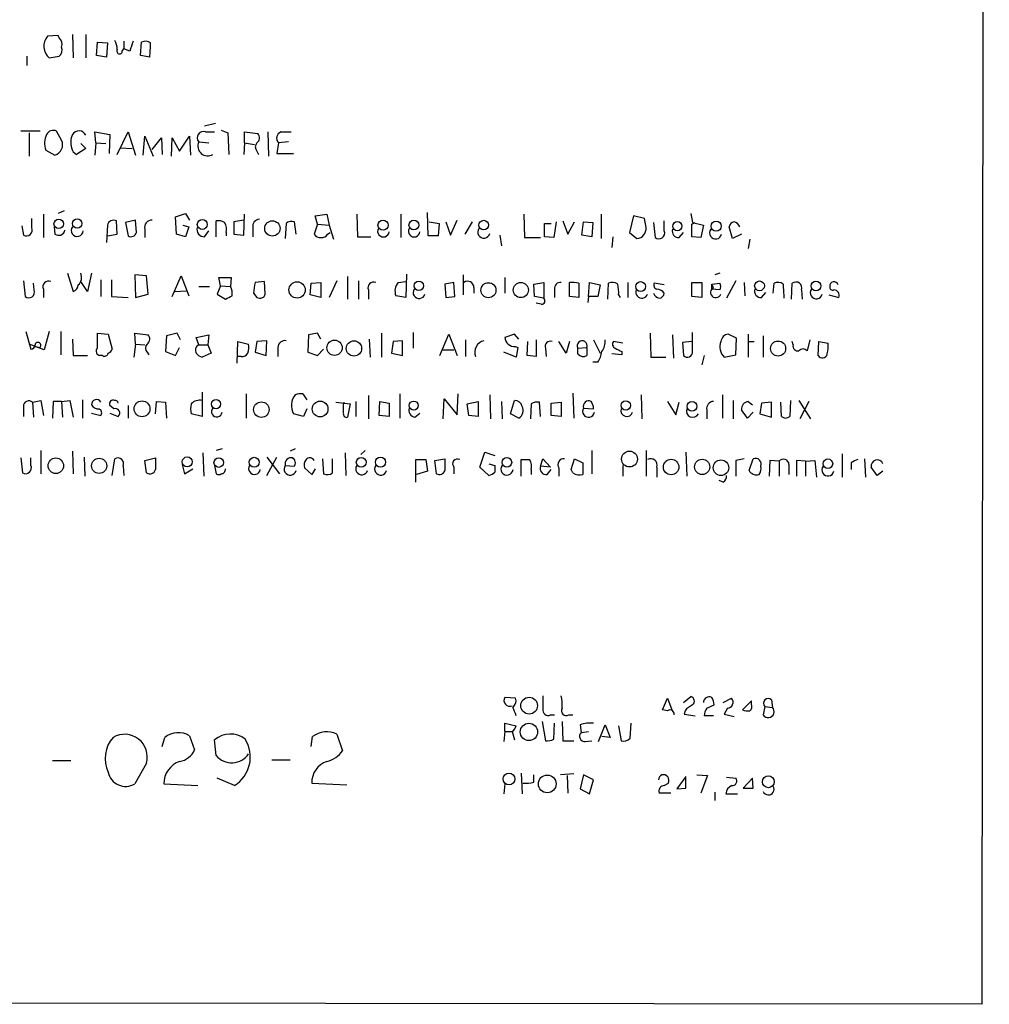
# Model space of a CAD drawing. Extents: x 2 to 1052, y -225184 to 205161.
# Drawn here: x 953 to 1052, y 204331 to 204431 of the extents above; entities that cross this region are included whole.
import ezdxf

# ---------------------------------------------------------------- set-up
doc = ezdxf.new("R2010")
doc.units = 0
doc.header["$MEASUREMENT"] = 0
doc.layers.add('MAIN', color=5, linetype='CONTINUOUS')

msp = doc.modelspace()

# ---------------------------------------------------------------- linework, layer by layer
at = {"layer": 'MAIN'}
for p, q in [((1051.8987, 205131.2601), (1051.1367, 204331.1601)), ((957.072, 204429.7967), (955.9713, 204429.7121)), ((957.1567, 204429.5427), (957.072, 204429.7967)), ((958.5113, 204429.8814), (958.596, 204427.5107)), ((959.866, 204429.8814), (959.866, 204427.5107)), ((960.9667, 204427.7647), (961.0513, 204429.1194)), ((961.0513, 204429.1194), (962.0673, 204429.0347)), ((962.0673, 204429.0347), (961.9827, 204427.5954)), ((963.5913, 204428.1881), (963.7607, 204428.4421)), ((963.7607, 204429.2041), (963.7607, 204428.4421)), ((964.3533, 204428.1881), (963.7607, 204428.4421)), ((965.454, 204427.7647), (965.5387, 204429.1194)), ((953.8547, 204427.6801), (953.8547, 204426.7487)), ((956.1407, 204427.5107), (957.1567, 204427.6801)), ((961.9827, 204427.5954), (960.9667, 204427.7647)), ((966.3853, 204427.5954), (965.454, 204427.7647)), ((973.074, 204420.8221), (971.9733, 204420.5681)), ((955.2093, 204420.0601), (953.262, 204420.0601)), ((954.1087, 204419.8907), (954.1087, 204417.5201)), ((957.4107, 204419.1287), (956.9027, 204420.0601)), ((960.882, 204418.8747), (960.7973, 204419.9754)), ((960.7973, 204419.9754), (962.3213, 204419.7214)), ((962.3213, 204419.7214), (962.2367, 204417.7741)), ((963.0833, 204417.6894), (964.184, 204419.9754)), ((964.184, 204419.9754), (964.946, 204417.6047)), ((965.708, 204417.6047), (965.8773, 204419.5521)), ((965.8773, 204419.5521), (966.724, 204417.5201)), ((966.6393, 204418.1974), (967.5707, 204419.3827)), ((967.5707, 204419.3827), (967.6553, 204417.6894)), ((968.5867, 204417.5201), (968.6713, 204419.3827)), ((968.6713, 204419.3827), (969.4333, 204418.0281)), ((969.4333, 204418.0281), (970.4493, 204419.5521)), ((970.4493, 204419.5521), (970.534, 204417.6047)), ((972.058, 204419.9754), (972.9893, 204419.9754)), ((973.6667, 204420.1447), (974.344, 204419.8907)), ((974.344, 204419.8907), (974.4287, 204417.6894)), ((976.0373, 204418.8747), (976.0373, 204419.9754)), ((976.0373, 204419.9754), (977.392, 204419.8061)), ((978.408, 204419.9754), (978.4927, 204417.5201)), ((979.7627, 204419.9754), (980.7787, 204419.9754)), ((959.866, 204418.2821), (958.9347, 204417.6894)), ((959.358, 204418.7901), (959.866, 204418.2821)), ((960.882, 204418.8747), (960.7973, 204417.6047)), ((960.882, 204418.8747), (961.898, 204418.7901)), ((963.422, 204418.3667), (964.6073, 204418.2821)), ((971.3807, 204418.9594), (972.3967, 204418.8747)), ((976.0373, 204418.8747), (975.9527, 204417.6894)), ((976.0373, 204418.8747), (977.0533, 204418.7054)), ((979.5087, 204418.8747), (979.3393, 204417.7741)), ((980.5247, 204418.9594), (979.5087, 204418.8747)), ((955.802, 204418.1127), (956.7333, 204417.6047)), ((977.3073, 204418.0281), (977.4767, 204417.6894)), ((979.3393, 204417.7741), (981.0327, 204417.7741)), ((955.548, 204411.5934), (955.548, 204409.2227)), ((957.6647, 204411.9321), (957.072, 204411.6781)), ((969.01, 204411.3394), (970.026, 204411.6781)), ((969.0947, 204409.5614), (969.01, 204411.3394)), ((970.026, 204411.6781), (970.4493, 204411.0007)), ((975.9527, 204409.4767), (976.0373, 204411.5934)), ((983.234, 204411.4241), (984.4193, 204411.5934)), ((983.488, 204410.5774), (983.234, 204411.4241)), ((984.4193, 204411.5934), (984.6733, 204410.4927)), ((987.4673, 204411.5934), (987.552, 204409.3074)), ((991.9547, 204411.5934), (991.9547, 204409.2227)), ((994.7487, 204409.3921), (994.664, 204411.7627)), ((1004.4853, 204411.5934), (1004.57, 204409.2227)), ((1012.3593, 204411.5934), (1012.3593, 204409.1381)), ((1015.6613, 204411.4241), (1015.238, 204409.7307)), ((1016.762, 204411.1701), (1015.6613, 204411.4241)), ((1021.5033, 204411.6781), (1021.6727, 204410.7467)), ((953.3467, 204410.4081), (953.516, 204409.4767)), ((954.3627, 204410.2387), (954.3627, 204411.1701)), ((956.6487, 204410.3234), (956.7333, 204409.5614)), ((962.0673, 204410.4927), (961.9827, 204408.7147)), ((963.0833, 204409.5614), (962.9987, 204410.9161)), ((964.946, 204411.0007), (963.93, 204410.7467)), ((963.93, 204410.7467), (964.184, 204409.3921)), ((965.0307, 204409.7307), (964.946, 204411.0007)), ((969.772, 204410.4927), (970.3647, 204410.3234)), ((970.3647, 204410.3234), (970.026, 204409.3074)), ((973.1587, 204409.3074), (973.1587, 204410.9161)), ((975.9527, 204411.0007), (974.9367, 204410.8314)), ((974.9367, 204410.8314), (974.9367, 204409.5614)), ((976.884, 204410.2387), (976.884, 204409.3074)), ((980.2707, 204410.6621), (980.186, 204409.1381)), ((981.2867, 204409.5614), (981.1173, 204410.8314)), ((983.488, 204410.5774), (983.1493, 204409.5614)), ((983.488, 204410.5774), (984.6733, 204410.4927)), ((984.6733, 204410.4927), (985.0967, 204409.0534)), ((994.8333, 204410.8314), (995.8493, 204410.6621)), ((995.8493, 204410.6621), (995.7647, 204409.3921)), ((996.5267, 204410.8314), (997.0347, 204409.4767)), ((997.0347, 204409.4767), (997.712, 204411.0007)), ((999.236, 204410.8314), (998.474, 204409.5614)), ((1006.602, 204409.3074), (1006.602, 204410.6621)), ((1006.602, 204410.6621), (1007.2793, 204410.6621)), ((1007.7873, 204410.8314), (1007.5333, 204409.2227)), ((1008.4647, 204410.9161), (1008.9727, 204409.5614)), ((1008.9727, 204409.5614), (1009.65, 204410.8314)), ((1010.412, 204409.4767), (1010.5813, 204410.8314)), ((1010.5813, 204410.8314), (1011.5127, 204410.7467)), ((1011.5127, 204410.7467), (1011.428, 204409.3074)), ((1016.9313, 204410.2387), (1016.762, 204411.1701)), ((1017.6933, 204410.7467), (1017.8627, 204409.2227)), ((1018.794, 204409.9001), (1018.794, 204410.9161)), ((1021.588, 204410.5774), (1021.9267, 204410.7467)), ((1021.6727, 204410.7467), (1022.7733, 204410.4927)), ((1022.7733, 204410.4927), (1022.5193, 204409.2227)), ((1025.7367, 204409.1381), (1025.398, 204410.3234)), ((962.0673, 204409.3921), (963.0833, 204409.5614)), ((965.8773, 204410.0694), (965.8773, 204409.2227)), ((970.026, 204409.3074), (969.0947, 204409.5614)), ((971.9733, 204409.3074), (972.3967, 204409.9001)), ((974.1747, 204409.7307), (974.1747, 204409.3921)), ((974.9367, 204409.5614), (975.9527, 204409.4767)), ((984.504, 204409.5614), (984.758, 204409.7307)), ((987.552, 204409.3074), (988.9067, 204409.3074)), ((995.7647, 204409.3921), (994.7487, 204409.3921)), ((1002.03, 204409.4767), (1002.1993, 204408.3761)), ((1004.57, 204409.2227), (1006.1787, 204409.2227)), ((1007.5333, 204409.2227), (1006.602, 204409.3074)), ((1011.428, 204409.3074), (1010.412, 204409.4767)), ((1013.5447, 204409.3074), (1013.46, 204408.2067)), ((1015.238, 204409.7307), (1016, 204409.1381)), ((1020.318, 204409.2227), (1020.7413, 204409.7307)), ((1022.5193, 204409.2227), (1021.588, 204409.3074)), ((1026.668, 204409.5614), (1025.7367, 204409.1381)), ((1027.5147, 204409.0534), (1027.3453, 204408.1221)), ((958.0033, 204405.5821), (958.596, 204403.7194)), ((960.4587, 204405.5821), (960.0353, 204403.7194)), ((966.0467, 204405.3281), (964.8613, 204405.4127)), ((964.8613, 204405.4127), (964.946, 204403.1267)), ((966.216, 204403.4654), (966.0467, 204405.3281)), ((968.6713, 204403.2114), (969.6027, 204405.3281)), ((969.6027, 204405.3281), (970.3647, 204403.2961)), ((986.536, 204405.2434), (986.536, 204402.9574)), ((992.5473, 204405.4974), (992.4627, 204403.1267)), ((998.3047, 204405.4127), (998.3047, 204403.3807)), ((1024.4667, 204405.5821), (1023.9587, 204405.4127)), ((953.516, 204404.8201), (953.6853, 204403.2114)), ((954.6167, 204403.8887), (954.532, 204404.5661)), ((960.0353, 204403.7194), (959.358, 204404.7354)), ((961.39, 204404.9047), (961.39, 204403.2114)), ((962.4907, 204404.9047), (962.4907, 204403.2114)), ((971.3807, 204404.2274), (972.4813, 204404.2274)), ((973.582, 204404.3121), (973.2433, 204403.4654)), ((973.582, 204404.3121), (973.4127, 204405.1587)), ((973.4127, 204405.1587), (974.6827, 204405.1587)), ((973.582, 204404.3121), (974.598, 204404.2274)), ((974.6827, 204405.1587), (974.598, 204404.2274)), ((978.0693, 204404.7354), (977.138, 204404.6507)), ((978.154, 204403.4654), (978.0693, 204404.7354)), ((982.726, 204403.3807), (982.8107, 204404.5661)), ((982.8107, 204404.5661), (983.8267, 204404.6507)), ((983.8267, 204404.6507), (983.8267, 204403.1267)), ((985.4353, 204404.8201), (984.6733, 204403.1267)), ((987.6367, 204404.8201), (987.6367, 204402.9574)), ((991.7007, 204404.6507), (992.4627, 204404.7354)), ((997.3733, 204404.6507), (996.442, 204404.4814)), ((996.442, 204404.4814), (996.5267, 204403.1267)), ((997.458, 204403.2114), (997.3733, 204404.6507)), ((1002.538, 204405.1587), (1002.538, 204403.5501)), ((1005.5013, 204404.4814), (1006.5173, 204404.6507)), ((1005.586, 204403.2114), (1005.5013, 204404.4814)), ((1006.5173, 204404.6507), (1006.5173, 204403.0421)), ((1009.142, 204403.2114), (1009.142, 204404.6507)), ((1010.0733, 204404.5661), (1010.0733, 204403.1267)), ((1011.0893, 204403.2114), (1011.174, 204404.6507)), ((1011.174, 204404.6507), (1012.2747, 204404.3967)), ((1012.2747, 204404.3967), (1012.0207, 204403.2114)), ((1013.0367, 204402.9574), (1013.1213, 204404.5661)), ((1015.0687, 204404.6507), (1015.0687, 204403.1267)), ((1018.794, 204404.3967), (1017.778, 204404.5661)), ((1021.588, 204403.2114), (1021.588, 204404.6507)), ((1021.588, 204404.6507), (1022.604, 204404.6507)), ((1022.604, 204404.6507), (1022.604, 204403.1267)), ((1023.62, 204404.4814), (1024.4667, 204404.5661)), ((1023.62, 204403.9734), (1023.62, 204404.4814)), ((1023.62, 204404.4814), (1023.62, 204404.3121)), ((1026.0753, 204404.8201), (1025.144, 204403.0421)), ((1026.922, 204404.6507), (1027.0067, 204403.2961)), ((1029.8853, 204403.5501), (1029.97, 204404.5661)), ((1031.748, 204402.9574), (1031.8327, 204404.5661)), ((955.548, 204403.9734), (955.548, 204403.1267)), ((962.4907, 204403.2114), (964.184, 204403.1267)), ((964.946, 204403.1267), (966.216, 204403.4654)), ((968.9253, 204403.7194), (970.1107, 204403.8041)), ((973.2433, 204403.4654), (974.09, 204402.9574)), ((976.9687, 204403.5501), (977.3073, 204403.1267)), ((983.8267, 204403.1267), (982.726, 204403.3807)), ((988.6527, 204403.8887), (988.6527, 204402.9574)), ((992.4627, 204403.1267), (991.4467, 204403.2961)), ((996.5267, 204403.1267), (997.458, 204403.2114)), ((999.4053, 204404.1427), (999.4053, 204403.5501)), ((1006.5173, 204403.0421), (1005.586, 204403.2114)), ((1007.618, 204403.9734), (1007.618, 204403.1267)), ((1010.0733, 204403.1267), (1009.142, 204403.2114)), ((1011.0893, 204403.2114), (1011.0047, 204402.6187)), ((1012.0207, 204403.2114), (1011.0893, 204403.2114)), ((1014.1373, 204403.3807), (1014.3067, 204403.1267)), ((1022.604, 204403.1267), (1021.588, 204403.2114)), ((1024.4667, 204403.8887), (1023.62, 204403.9734)), ((1028.7, 204403.1267), (1029.1233, 204403.6347)), ((1032.764, 204403.8887), (1032.8487, 204402.9574)), ((1035.558, 204403.3807), (1036.574, 204403.1267)), ((1006.2633, 204402.4494), (1005.7553, 204402.5341)), ((953.77, 204399.6554), (954.278, 204397.8774)), ((956.1407, 204399.6554), (955.6327, 204397.7927)), ((957.326, 204399.6554), (957.326, 204397.2847)), ((961.0513, 204399.4861), (962.152, 204399.4014)), ((961.0513, 204397.9621), (961.0513, 204399.4861)), ((962.152, 204399.4014), (962.5753, 204397.8774)), ((964.946, 204398.3854), (964.8613, 204399.4861)), ((964.8613, 204399.4861), (966.216, 204399.3167)), ((968.0787, 204399.2321), (967.994, 204397.6234)), ((969.1793, 204399.4861), (968.0787, 204399.2321)), ((969.518, 204398.8087), (969.1793, 204399.4861)), ((971.1267, 204399.0627), (972.3967, 204399.3167)), ((972.3967, 204399.3167), (972.312, 204398.3007)), ((982.5567, 204399.3167), (982.472, 204397.5387)), ((983.488, 204399.4861), (982.5567, 204399.3167)), ((983.8267, 204398.8934), (983.488, 204399.4861)), ((990.0073, 204399.4861), (990.0073, 204397.0307)), ((993.2247, 204399.5707), (993.2247, 204397.9621)), ((995.934, 204397.2001), (996.8653, 204399.4014)), ((996.8653, 204399.4014), (997.712, 204397.2001)), ((1003.554, 204399.4014), (1002.538, 204399.0627)), ((1003.9773, 204398.8934), (1003.554, 204399.4014)), ((1017.3547, 204399.4861), (1017.4393, 204397.0307)), ((1019.6407, 204399.3167), (1019.7253, 204396.9461)), ((1021.6727, 204397.6234), (1021.6727, 204399.5707)), ((1026.16, 204398.9781), (1025.3133, 204399.4014)), ((1027.3453, 204399.4014), (1027.3453, 204397.0307)), ((1028.8693, 204399.2321), (1028.8693, 204397.0307)), ((955.6327, 204397.7927), (954.1087, 204398.3854)), ((958.5113, 204398.8934), (958.596, 204397.2001)), ((964.946, 204398.3854), (964.7767, 204397.0307)), ((964.946, 204398.3854), (965.8773, 204398.3007)), ((971.3807, 204398.3007), (971.1267, 204399.0627)), ((971.3807, 204398.3007), (972.312, 204398.3007)), ((972.312, 204398.3007), (972.6507, 204397.4541)), ((975.2753, 204396.4381), (975.36, 204398.6394)), ((975.36, 204398.6394), (976.4607, 204398.3854)), ((977.3073, 204398.6394), (977.138, 204397.5387)), ((978.3233, 204398.7241), (977.3073, 204398.6394)), ((978.2387, 204397.2001), (978.3233, 204398.7241)), ((988.7373, 204398.8934), (988.822, 204397.0307)), ((991.1927, 204398.6394), (991.0233, 204397.4541)), ((992.124, 204398.7241), (991.1927, 204398.6394)), ((992.124, 204397.2001), (992.124, 204398.7241)), ((998.5587, 204398.8087), (998.5587, 204397.1154)), ((1004.824, 204397.2001), (1004.9087, 204398.6394)), ((1005.7553, 204398.8087), (1005.7553, 204397.1154)), ((1008.8033, 204397.4541), (1008.0413, 204398.6394)), ((1009.142, 204398.6394), (1008.8033, 204397.4541)), ((1011.5973, 204398.8087), (1012.2747, 204397.4541)), ((1014.5607, 204398.4701), (1013.6293, 204398.6394)), ((1021.588, 204398.6394), (1020.6567, 204398.5547)), ((1020.6567, 204398.5547), (1020.7413, 204397.2001)), ((1026.0753, 204397.2847), (1026.16, 204398.9781)), ((1027.3453, 204398.6394), (1027.938, 204398.6394)), ((1031.9173, 204398.3007), (1031.8327, 204398.6394)), ((1033.6107, 204398.8087), (1033.3567, 204397.7081)), ((1034.4573, 204397.2001), (1034.542, 204398.6394)), ((1034.542, 204398.6394), (1035.4733, 204398.4701)), ((954.7013, 204398.1314), (955.2093, 204398.0467)), ((958.596, 204397.2001), (960.0353, 204397.2001)), ((961.5593, 204397.2001), (961.3053, 204397.2001)), ((966.1313, 204397.5387), (966.3007, 204397.2847)), ((967.994, 204397.6234), (969.01, 204397.2001)), ((969.01, 204397.2001), (969.4333, 204398.0467)), ((972.6507, 204397.4541), (971.7193, 204397.0307)), ((977.138, 204397.5387), (978.2387, 204397.2001)), ((979.424, 204398.0467), (979.424, 204397.1154)), ((982.472, 204397.5387), (983.488, 204397.2001)), ((983.488, 204397.2001), (984.0807, 204397.8774)), ((991.0233, 204397.4541), (992.124, 204397.2001)), ((996.188, 204397.7927), (997.3733, 204397.7927)), ((1003.7233, 204397.0307), (1002.4533, 204397.5387)), ((1003.6387, 204398.1314), (1003.8927, 204398.0467)), ((1003.8927, 204398.0467), (1003.7233, 204397.0307)), ((1005.7553, 204397.1154), (1004.824, 204397.2001)), ((1006.6867, 204397.9621), (1006.7713, 204397.1154)), ((1009.9887, 204397.9621), (1010.92, 204398.0467)), ((1009.9887, 204397.3694), (1009.9887, 204397.9621)), ((1010.92, 204398.0467), (1010.92, 204397.2001)), ((1014.476, 204397.2847), (1013.46, 204397.3694)), ((1014.476, 204397.6234), (1014.476, 204397.2847)), ((1022.858, 204397.2001), (1022.604, 204396.2687)), ((1024.89, 204397.0307), (1026.0753, 204397.2847)), ((975.6987, 204397.1154), (975.36, 204397.1154)), ((1012.0207, 204396.5227), (1011.5127, 204396.5227)), ((1017.4393, 204397.0307), (1018.9633, 204397.0307)), ((971.7193, 204393.4747), (971.7193, 204391.0194)), ((976.2067, 204393.3054), (976.2067, 204390.8501)), ((981.964, 204393.3054), (982.3873, 204392.7127)), ((991.87, 204393.3054), (991.87, 204390.8501)), ((997.712, 204391.1887), (997.7967, 204393.3054)), ((1001.014, 204393.2207), (1001.0987, 204390.7654)), ((1009.4807, 204393.3901), (1009.5653, 204390.8501)), ((1016.4233, 204393.2207), (1016.508, 204390.7654)), ((1024.7207, 204393.2207), (1024.7207, 204390.8501)), ((954.4473, 204392.4587), (955.294, 204392.6281)), ((954.4473, 204392.4587), (954.532, 204390.9347)), ((955.294, 204392.6281), (955.548, 204391.1041)), ((956.564, 204392.5434), (956.4793, 204390.8501)), ((957.4107, 204392.5434), (956.564, 204392.5434)), ((957.4107, 204392.5434), (958.2573, 204392.6281)), ((957.4107, 204392.5434), (957.4953, 204390.9347)), ((958.2573, 204392.6281), (958.596, 204390.9347)), ((959.5273, 204392.7127), (959.5273, 204390.8501)), ((966.978, 204391.2734), (967.0627, 204392.5434)), ((967.0627, 204392.5434), (967.994, 204392.4587)), ((967.994, 204392.4587), (968.0787, 204390.8501)), ((985.3507, 204392.4587), (986.79, 204392.2894)), ((986.1127, 204392.2047), (986.1973, 204392.4587)), ((986.79, 204392.2894), (986.536, 204390.9347)), ((987.3827, 204392.5434), (987.3827, 204391.0194)), ((988.6527, 204393.1361), (988.6527, 204390.7654)), ((989.7533, 204391.1041), (989.838, 204392.5434)), ((989.838, 204392.5434), (990.7693, 204392.3741)), ((990.7693, 204392.3741), (990.7693, 204391.0194)), ((996.2727, 204390.7654), (996.3573, 204392.7974)), ((996.3573, 204392.7974), (997.712, 204391.1887)), ((998.728, 204392.2894), (999.8287, 204392.5434)), ((998.8973, 204391.1041), (998.728, 204392.2894)), ((999.8287, 204392.5434), (999.8287, 204391.0194)), ((1002.1993, 204392.5434), (1002.284, 204390.7654)), ((1003.1307, 204391.2734), (1003.554, 204392.6281)), ((1005.2473, 204392.2894), (1005.1627, 204390.7654)), ((1006.1787, 204391.0194), (1006.094, 204392.4587)), ((1007.2793, 204392.3741), (1008.2953, 204392.4587)), ((1007.2793, 204391.1041), (1007.2793, 204392.3741)), ((1008.2953, 204392.4587), (1008.2953, 204391.0194)), ((1019.1327, 204392.5434), (1019.9793, 204391.1887)), ((1019.9793, 204391.1887), (1020.318, 204392.4587)), ((1025.8213, 204392.6281), (1025.8213, 204390.7654)), ((1027.3453, 204392.5434), (1027.7687, 204392.2047)), ((1028.7, 204392.3741), (1028.5307, 204391.2734)), ((1029.716, 204392.4587), (1028.7, 204392.3741)), ((1029.716, 204390.9347), (1029.716, 204392.4587)), ((1030.732, 204391.0194), (1030.6473, 204392.4587)), ((1031.6633, 204392.6281), (1031.5787, 204391.0194)), ((1032.51, 204392.6281), (1033.6953, 204390.7654)), ((1033.526, 204392.5434), (1032.5947, 204390.7654)), ((953.516, 204392.0354), (953.516, 204391.0194)), ((960.4587, 204391.3581), (961.39, 204391.1041)), ((962.7447, 204391.7814), (962.3213, 204392.1201)), ((962.3213, 204391.3581), (963.168, 204391.0194)), ((964.184, 204392.1201), (964.184, 204390.8501)), ((971.7193, 204391.0194), (970.6187, 204391.2734)), ((982.0487, 204391.0194), (981.0327, 204391.2734)), ((982.3873, 204391.7814), (982.0487, 204391.0194)), ((993.394, 204390.9347), (993.902, 204391.3581)), ((1003.9773, 204390.8501), (1003.1307, 204391.2734)), ((1010.5813, 204391.8661), (1011.5973, 204391.7814)), ((1023.112, 204391.6967), (1023.112, 204390.7654)), ((1027.2607, 204390.8501), (1026.668, 204391.6967)), ((1027.8533, 204391.4427), (1027.2607, 204390.8501)), ((1028.5307, 204391.2734), (1029.716, 204390.9347)), ((990.7693, 204391.0194), (989.7533, 204391.1041)), ((999.8287, 204391.0194), (998.8973, 204391.1041)), ((1008.2953, 204391.0194), (1007.2793, 204391.1041)), ((955.294, 204387.5481), (955.294, 204385.1774)), ((958.5113, 204387.4634), (958.596, 204385.1774)), ((971.804, 204387.2941), (971.8887, 204384.9234)), ((973.7513, 204387.7174), (973.1587, 204387.5481)), ((981.202, 204387.7174), (980.694, 204387.4634)), ((986.282, 204387.2941), (986.3667, 204385.0081)), ((988.314, 204387.5481), (987.8907, 204387.1247)), ((999.998, 204385.8547), (1000.506, 204387.3787)), ((1000.506, 204387.3787), (1001.522, 204387.0401)), ((1011.428, 204387.5481), (1011.428, 204385.1774)), ((1016.9313, 204387.5481), (1016.9313, 204384.9234)), ((1020.9953, 204387.3787), (1021.08, 204384.9234)), ((1036.9127, 204387.2094), (1036.9127, 204384.8387)), ((953.262, 204386.7861), (953.4313, 204385.2621)), ((954.278, 204386.0241), (954.278, 204386.7861)), ((959.6967, 204386.8707), (959.7813, 204384.9234)), ((962.5753, 204385.0081), (962.8293, 204386.7014)), ((965.8773, 204386.5321), (966.978, 204386.7861)), ((966.0467, 204385.2621), (965.8773, 204386.5321)), ((978.3233, 204385.0081), (979.3393, 204386.8707)), ((978.3233, 204386.8707), (979.5933, 204385.1774)), ((983.996, 204386.7014), (984.0807, 204385.1774)), ((985.012, 204385.2621), (985.012, 204386.7014)), ((993.4787, 204384.3307), (993.4787, 204386.6167)), ((993.4787, 204386.6167), (994.4947, 204386.6167)), ((994.4947, 204386.6167), (994.664, 204385.4314)), ((995.426, 204386.5321), (996.442, 204386.7014)), ((995.5953, 204385.1774), (995.426, 204386.5321)), ((1000.9293, 204386.1934), (1001.522, 204386.0241)), ((1004.2313, 204384.9234), (1004.2313, 204386.6167)), ((1006.1787, 204385.9394), (1006.4327, 204386.7014)), ((1006.4327, 204386.7014), (1007.1947, 204385.8547)), ((1009.3113, 204385.6007), (1009.65, 204386.7014)), ((1009.65, 204386.7014), (1010.4967, 204386.2781)), ((1026.922, 204386.7014), (1026.0753, 204386.5321)), ((1026.0753, 204386.5321), (1026.0753, 204384.9234)), ((1027.43, 204385.5161), (1027.8533, 204386.7014)), ((1029.5467, 204386.5321), (1029.462, 204384.9234)), ((1030.478, 204386.4474), (1029.5467, 204386.5321)), ((1030.478, 204386.4474), (1030.478, 204384.9234)), ((1033.1873, 204386.4474), (1032.256, 204386.5321)), ((1032.256, 204386.5321), (1032.256, 204384.9234)), ((1033.1873, 204386.4474), (1034.1187, 204386.5321)), ((1033.1873, 204386.4474), (1033.1873, 204384.9234)), ((1034.1187, 204386.5321), (1034.288, 204384.8387)), ((1037.844, 204386.2781), (1037.844, 204385.6007)), ((1039.1987, 204386.7014), (1039.2833, 204384.8387)), ((963.676, 204385.9394), (963.7607, 204385.0081)), ((969.6873, 204386.1087), (969.9413, 204385.1774)), ((969.9413, 204385.1774), (970.788, 204385.6854)), ((972.9893, 204386.0241), (973.1587, 204385.1774)), ((980.186, 204386.0241), (981.1173, 204385.9394)), ((982.8953, 204385.0927), (982.1333, 204385.7701)), ((983.234, 204385.6854), (982.8953, 204385.0927)), ((994.664, 204385.4314), (993.5633, 204385.0927)), ((997.3733, 204385.8547), (997.3733, 204385.1774)), ((1000.9293, 204385.0081), (999.998, 204385.8547)), ((1005.2473, 204385.6007), (1005.2473, 204385.0927)), ((1007.1947, 204385.8547), (1006.1787, 204385.9394)), ((1006.856, 204385.0927), (1007.2793, 204385.6007)), ((1008.0413, 204385.7701), (1008.0413, 204384.9234)), ((1009.4807, 204385.2621), (1009.3113, 204385.6007)), ((1014.5607, 204386.0241), (1014.5607, 204384.9234)), ((1018.032, 204385.8547), (1018.032, 204384.8387)), ((1031.494, 204386.1087), (1031.494, 204385.0927)), ((1040.4687, 204385.0081), (1039.876, 204385.8547)), ((1041.0613, 204385.4314), (1040.4687, 204385.0081)), ((1024.8053, 204384.3307), (1024.382, 204384.5001)), ((1003.6387, 204362.3174), (1002.538, 204362.4021)), ((1003.7233, 204362.0634), (1003.6387, 204362.3174)), ((1018.6247, 204361.1321), (1019.1327, 204362.3174)), ((1019.1327, 204362.3174), (1019.556, 204361.1321)), ((1020.7413, 204361.8941), (1021.5033, 204362.4867)), ((1024.8053, 204361.8941), (1025.652, 204362.3174)), ((1029.716, 204362.1481), (1029.8007, 204361.3861)), ((1019.1327, 204361.0474), (1018.6247, 204361.1321)), ((1023.112, 204361.3014), (1023.874, 204361.6401)), ((1025.2287, 204361.3014), (1024.89, 204360.7087)), ((1027.684, 204362.0634), (1026.7527, 204361.1321)), ((1027.684, 204361.7247), (1027.684, 204362.0634)), ((1029.0387, 204361.4707), (1028.8693, 204360.6241)), ((1029.0387, 204361.4707), (1029.8007, 204361.3861)), ((1007.1947, 204360.6241), (1007.618, 204360.6241)), ((1009.0573, 204360.6241), (1009.4807, 204360.6241)), ((1020.9107, 204361.0474), (1020.826, 204360.7087)), ((1020.826, 204360.7087), (1021.9267, 204360.5394)), ((1023.7893, 204360.5394), (1022.858, 204360.5394)), ((1024.89, 204360.7087), (1025.906, 204360.4547)), ((1002.538, 204358.9307), (1002.538, 204359.7774)), ((1002.538, 204359.7774), (1003.7233, 204359.5234)), ((1006.348, 204359.9467), (1006.6867, 204357.9994)), ((1007.5333, 204358.1687), (1007.618, 204359.7774)), ((1008.38, 204359.9467), (1008.4647, 204357.9994)), ((1010.2427, 204359.6081), (1010.3273, 204358.8461)), ((1012.1053, 204357.9147), (1012.7827, 204359.6081)), ((1012.7827, 204359.6081), (1013.2907, 204358.3381)), ((1014.1373, 204359.5234), (1014.3913, 204357.9994)), ((1015.3227, 204358.2534), (1015.4073, 204359.7774)), ((967.6553, 204357.4067), (967.9093, 204358.3381)), ((970.4493, 204358.5074), (970.9573, 204357.0681)), ((973.1587, 204356.4754), (972.9893, 204358.0841)), ((982.8107, 204357.4067), (982.98, 204358.4227)), ((985.4353, 204358.6767), (986.028, 204356.9834)), ((1002.538, 204358.9307), (1002.4533, 204357.9147)), ((1002.538, 204358.9307), (1003.3, 204358.9307)), ((1003.3, 204358.9307), (1003.554, 204358.0841)), ((1010.3273, 204358.8461), (1011.0893, 204358.9307)), ((1013.2907, 204358.3381), (1012.444, 204358.4227)), ((1008.4647, 204357.9994), (1009.5653, 204357.9994)), ((1010.7507, 204357.9147), (1011.428, 204357.9994)), ((956.4793, 204355.9674), (958.342, 204355.9674)), ((966.0467, 204355.7134), (964.8613, 204353.5967)), ((978.8313, 204356.0521), (980.694, 204356.0521)), ((975.0213, 204353.4274), (973.2433, 204354.1894)), ((1004.2313, 204354.6974), (1004.316, 204352.5807)), ((1005.5013, 204353.7661), (1005.5013, 204354.5281)), ((1009.5653, 204354.6127), (1008.2107, 204354.5281)), ((1008.888, 204354.4434), (1008.9727, 204352.6654)), ((1010.5813, 204354.5281), (1010.2427, 204353.0887)), ((1011.5973, 204354.0201), (1010.5813, 204354.5281)), ((1020.9953, 204354.3587), (1020.064, 204353.0887)), ((1020.9953, 204353.1734), (1020.9953, 204354.1894)), ((1022.096, 204354.5281), (1023.1967, 204354.4434)), ((1023.1967, 204354.4434), (1022.5193, 204352.6654)), ((1025.144, 204354.2741), (1026.0753, 204354.1894)), ((1027.7687, 204354.1894), (1026.8373, 204353.1734)), ((1027.8533, 204353.1734), (1027.7687, 204354.1894)), ((967.8247, 204353.5967), (971.296, 204353.4274)), ((982.8953, 204353.6814), (986.4513, 204353.5121)), ((1002.538, 204353.5967), (1002.4533, 204352.5807)), ((1010.2427, 204353.0887), (1011.174, 204352.5807)), ((1011.174, 204352.5807), (1011.5973, 204354.0201)), ((1018.794, 204353.4274), (1019.2173, 204353.6814)), ((1020.064, 204353.0887), (1020.9953, 204353.1734)), ((1026.8373, 204353.1734), (1027.8533, 204353.1734)), ((1019.4713, 204352.6654), (1018.286, 204352.6654)), ((1023.9587, 204352.7501), (1023.9587, 204351.9034)), ((1025.0593, 204352.5807), (1026.2447, 204352.5807)), ((1051.1367, 204331.1601), (723.8153, 204331.5834))]:
    msp.add_line(p, q, dxfattribs=at)
for centre, radius in [((957.1143, 204410.6198), 0.4835), ((959.0023, 204410.6452), 0.4794), ((971.7404, 204410.5598), 0.51), ((978.876, 204410.1571), 0.7789), ((990.1455, 204410.4878), 0.5169), ((993.2881, 204410.5003), 0.4985), ((1000.3992, 204410.4933), 0.4847), ((1020.1232, 204410.3827), 0.4719), ((1024.0808, 204410.38), 0.5177), ((981.3952, 204403.8922), 0.8298), ((993.7952, 204404.3126), 0.4847), ((1000.8831, 204403.8624), 0.7675), ((1004.18, 204403.8794), 0.77), ((1016.3777, 204404.2362), 0.4977), ((1028.4941, 204404.3061), 0.4994), ((1034.2456, 204404.2933), 0.4919), ((985.2087, 204398.0038), 0.7839), ((987.1851, 204397.9325), 0.7794), ((1030.3853, 204397.9248), 0.767), ((965.6032, 204391.7826), 0.8046), ((973.1375, 204392.2683), 0.4718), ((977.7564, 204391.7056), 0.7904), ((983.7394, 204391.7648), 0.8022), ((993.2788, 204392.1218), 0.4617), ((1014.8738, 204392.1303), 0.4775), ((1021.6104, 204392.0381), 0.5025), ((1015.2524, 204386.6708), 0.8065), ((956.8216, 204385.9912), 0.7904), ((961.2319, 204385.984), 0.7684), ((970.2053, 204386.3863), 0.5067), ((973.4153, 204386.3122), 0.4852), ((977.0283, 204386.3434), 0.5097), ((987.9224, 204386.3396), 0.4977), ((989.8925, 204386.3527), 0.5167), ((1002.7665, 204386.3392), 0.4847), ((1019.4902, 204385.8571), 0.7884), ((1022.6536, 204385.8747), 0.7745), ((1024.5675, 204385.7916), 0.7921), ((1035.461, 204386.2003), 0.484), ((1005.0232, 204361.5669), 0.8556), ((1005.005, 204358.8914), 0.878), ((1002.9803, 204354.1014), 0.5942), ((1006.8719, 204353.5985), 0.8999), ((1029.3931, 204353.8151), 0.6042)]:
    msp.add_circle(centre, radius, dxfattribs=at)
for centre, radius, start, end in [((957.1817, 204428.698), 1.5791, 140.042977, 228.756388), ((956.6628, 204428.9077), 0.8045, 338.38772, 52.124392), ((960.8305, 204428.2433), 2.2557, 2.899444, 27.610188), ((956.6628, 204428.3151), 0.8045, 307.875608, 21.61228), ((963.3145, 204428.2044), 0.2772, 146.504815, 356.629899), ((1218.5299, 204344.0187), 267.7503, 161.448775, 161.677951), ((965.9346, 204428.3105), 0.9006, 53.524537, 116.078517), ((946.2819, 204429.5006), 20.1935, 354.586246, 358.677965), ((957.7544, 204418.8165), 2.0754, 154.149828, 199.823189), ((956.564, 204419.3829), 0.7572, 63.428181, 153.445101), ((960.2555, 204418.9325), 1.9143, 155.662806, 197.191189), ((959.1662, 204419.3205), 0.7679, 24.315517, 148.526927), ((971.8463, 204419.3827), 0.6293, 70.344339, 222.275527), ((976.9504, 204419.3767), 0.616, 305.411159, 44.197517), ((979.9659, 204419.3489), 0.6587, 107.970034, 226.045652), ((956.3902, 204418.6698), 1.119, 287.855275, 24.212569), ((959.2368, 204418.4452), 0.8139, 185.534773, 248.212969), ((972.2871, 204418.536), 1.0004, 154.961655, 302.188733), ((977.7307, 204418.4514), 0.5987, 135.006767, 224.993233), ((953.82, 204409.9904), 0.5969, 239.383586, 24.585382), ((958.9999, 204409.9512), 0.6142, 142.700998, 355.227837), ((962.7024, 204410.3317), 0.6552, 63.114274, 165.774991), ((966.6122, 204410.2455), 0.7557, 87.944849, 193.475385), ((971.9464, 204410.0627), 0.7559, 166.535519, 272.039726), ((973.3702, 204409.7728), 1.1627, 56.890812, 100.480709), ((972.8195, 204410.0269), 1.3872, 347.671, 31.258436), ((977.6107, 204410.3516), 0.7355, 93.851386, 188.830866), ((980.8633, 204409.9004), 0.965, 74.739674, 127.882794), ((1015.9549, 204410.1206), 0.9835, 272.628221, 6.896681), ((704.088, 204409.9424), 317.5006, 359.885409, 0.114591), ((1025.9905, 204410.2389), 0.5985, 98.116564, 171.883436), ((1025.6945, 204409.9849), 0.8725, 22.826965, 75.97172), ((957.1992, 204410.7058), 1.2356, 247.848128, 275.890077), ((957.0931, 204410.1011), 0.6664, 290.455419, 349.941222), ((964.4804, 204409.8789), 0.5699, 238.66384, 344.927405), ((983.742, 204409.9), 0.6826, 209.738635, 277.12814), ((983.9113, 204409.9), 0.6826, 262.88019, 330.261365), ((990.1851, 204409.8746), 0.5872, 151.575661, 354.213675), ((993.3178, 204409.8747), 0.5872, 151.588886, 354.203968), ((1000.41, 204409.7838), 0.6195, 143.294718, 347.157199), ((1018.236, 204409.6884), 0.5968, 231.284721, 20.776279), ((1020.2487, 204409.8615), 0.6426, 161.122349, 276.1915), ((1024.032, 204409.6992), 0.6195, 143.302133, 347.148182), ((958.4409, 204405.1587), 1.0101, 311.030116, 24.781479), ((956.0842, 204404.1992), 0.5818, 67.16348, 202.83652), ((958.2939, 204404.4752), 0.8139, 291.787031, 354.465227), ((973.518, 204403.55), 1.2748, 348.512021, 32.096851), ((981.1216, 204403.4746), 4.1536, 163.55153, 178.958474), ((989.1889, 204404.1145), 0.5818, 67.16348, 202.83652), ((992.6887, 204403.7643), 1.3273, 138.102625, 200.65507), ((998.7703, 204404.1428), 0.6349, 359.990977, 126.875312), ((1008.2106, 204404.0581), 0.5986, 81.865837, 188.134163), ((1009.3961, 204402.28), 2.3843, 73.499393, 96.117808), ((1013.5172, 204403.7563), 0.9014, 53.553434, 116.053368), ((1010.7896, 204403.677), 3.3608, 354.942015, 13.848109), ((1018.1026, 204404.3544), 0.3875, 146.88812, 259.502061), ((1023.6199, 204404.1427), 0.1694, 270.033843, 89.966177), ((1023.831, 204404.2274), 0.7203, 331.951376, 28.048624), ((1030.3659, 204403.7565), 0.9012, 53.550995, 116.058953), ((1051.247, 204404.9566), 20.3512, 181.337973, 185.397958), ((1032.206, 204404.1004), 0.5968, 339.223722, 128.715279), ((1036.0682, 204404.301), 0.4318, 12.803678, 189.813518), ((1035.9622, 204404.1928), 0.3213, 173.819285, 288.846574), ((954.0586, 204403.6771), 0.5968, 231.284721, 20.763898), ((889.7687, 204572.4217), 189.2835, 296.453817, 296.68304), ((977.6036, 204403.6136), 0.57, 238.677654, 344.930019), ((993.8206, 204403.6347), 0.6133, 146.47835, 343.97375), ((1016.508, 204403.6771), 0.6214, 160.346176, 340.346176), ((1018.4975, 204403.8886), 0.8725, 202.826965, 255.97172), ((1017.9512, 204402.9305), 1.046, 36.322154, 85.569787), ((1018.2015, 204403.6346), 0.5985, 278.116564, 351.883436), ((1024.0433, 204403.6418), 0.5377, 141.92596, 340.850744), ((1028.6307, 204403.7655), 0.6426, 161.122349, 276.1915), ((1034.2767, 204403.6032), 0.6195, 143.302133, 347.148182), ((1036.0661, 204403.3384), 0.5503, 337.372926, 90.010412), ((1006.3096, 204402.7804), 0.3341, 262.037181, 51.562485), ((965.7745, 204398.8874), 0.6158, 305.403577, 44.197333), ((1025.4403, 204398.5124), 0.898, 98.130102, 171.869898), ((954.2779, 204398.3008), 0.4234, 270.013532, 359.986468), ((954.9976, 204398.2584), 0.2993, 315, 171.875312), ((966.5548, 204397.962), 0.5988, 135.006765, 224.986468), ((971.6091, 204397.7708), 0.5771, 113.317237, 213.285264), ((974.0874, 204398.1317), 2.3868, 343.507232, 6.101609), ((980.1579, 204397.9972), 0.7356, 81.179222, 176.141365), ((1000.6876, 204397.5568), 1.1973, 102.851143, 201.634338), ((1003.5539, 204399.1473), 1.0194, 184.760374, 274.771576), ((1007.1862, 204398.1399), 0.5302, 70.40651, 199.59349), ((1010.4365, 204398.2005), 0.5073, 342.354278, 208.029968), ((1010.9344, 204398.6958), 1.8517, 324.610514, 3.495464), ((1013.9398, 204398.3572), 0.4196, 137.73366, 250.347095), ((1026.0299, 204398.1107), 1.5703, 160.324577, 223.454352), ((1032.3829, 204398.1737), 0.4826, 164.742799, 285.268654), ((1032.1256, 204398.1738), 3.3608, 346.151892, 5.057985), ((961.3759, 204397.647), 0.4524, 135.850821, 261.022765), ((961.771, 204397.5247), 0.3875, 236.88812, 349.502061), ((961.8559, 204398.1735), 0.778, 292.371723, 337.628278), ((972.0583, 204398.1316), 1.1519, 216.026276, 252.884837), ((975.7833, 204397.7927), 0.6826, 262.88019, 330.261365), ((1010.5657, 204397.8975), 0.7822, 222.46635, 296.931928), ((1009.2968, 204398.202), 3.1999, 328.345929, 349.582729), ((1098.8273, 204567.1476), 189.3505, 243.316988, 243.54613), ((1021.1323, 204397.5761), 0.5425, 223.879626, 5.002223), ((1032.9333, 204397.2846), 0.5988, 45.006765, 134.986468), ((1034.8874, 204397.4808), 0.5135, 213.130031, 347.471192), ((982.6022, 204392.118), 1.7823, 141.778495, 208.286168), ((981.7522, 204391.7405), 1.5791, 82.29219, 110.390429), ((954.0829, 204392.0243), 0.567, 50.008119, 178.878282), ((960.9502, 204392.2369), 0.4926, 26.76273, 183.748304), ((961.1572, 204392.5645), 0.7857, 207.253168, 274.635856), ((962.6601, 204392.2893), 0.3787, 63.462013, 206.537987), ((962.8716, 204392.3317), 0.2994, 8.140927, 98.121983), ((972.0998, 204391.7814), 1.5658, 161.068631, 198.931369), ((971.4562, 204391.5254), 1.1336, 76.580344, 137.627716), ((774.4627, 204391.7814), 211.6504, 359.885409, 0.114591), ((1003.5892, 204391.8872), 0.7417, 11.525044, 92.720065), ((1005.8822, 204391.3158), 1.1624, 79.501163, 123.109008), ((1011.0893, 204392.0619), 0.5444, 62.187539, 201.078312), ((1010.0752, 204391.6974), 1.5244, 3.158773, 33.708831), ((1023.8387, 204391.8096), 0.7355, 93.851386, 188.830866), ((1027.4583, 204391.7588), 0.7927, 98.195522, 184.492942), ((961.0796, 204391.3863), 0.4195, 317.724474, 70.347095), ((962.8962, 204391.367), 0.4412, 308.023034, 110.081846), ((973.2145, 204391.4979), 0.5396, 136.974934, 354.12882), ((986.4372, 204391.2592), 0.3392, 163.050006, 286.933836), ((993.5145, 204391.6657), 0.7408, 164.305322, 260.63939), ((1003.5258, 204391.6202), 0.8926, 300.382563, 27.719079), ((1011.0828, 204391.5274), 0.6052, 145.965936, 351.954253), ((1014.984, 204391.6121), 0.6116, 164.057178, 344.048171), ((1021.693, 204391.5749), 0.6468, 161.382983, 332.21877), ((1031.1554, 204391.4641), 0.614, 226.405547, 313.587694), ((963.1333, 204386.1878), 0.5968, 335.405888, 120.621303), ((1263.3278, 204386.1934), 296.3504, 179.885409, 180.114592), ((980.7871, 204386.185), 0.6223, 75.014609, 194.985391), ((980.6286, 204386.282), 0.5968, 324.96787, 57.641471), ((983.0648, 204386.024), 0.9655, 142.127098, 195.246791), ((982.6943, 204386.2571), 0.5317, 31.148581, 137.43924), ((1292.7418, 204386.1087), 296.3004, 179.885389, 180.114592), ((997.7241, 204386.1934), 0.4875, 60.253661, 223.994623), ((1004.6547, 204598.2665), 211.6502, 269.885381, 270.114592), ((1003.8929, 204385.8971), 1.3865, 347.655866, 31.266381), ((1008.5526, 204386.099), 0.6079, 82.304453, 212.751648), ((1306.8465, 204385.6854), 296.3504, 179.885409, 180.114592), ((1017.4249, 204386.0628), 0.6418, 341.079458, 120.340618), ((1028.0791, 204386.1652), 0.5818, 337.16348, 112.83652), ((1030.9255, 204386.0967), 0.5685, 1.20923, 141.914657), ((1038.9859, 204384.8407), 1.8358, 104.660003, 128.464348), ((1040.4831, 204385.9735), 0.6186, 20.822722, 191.071981), ((953.7353, 204385.7757), 0.5968, 239.378697, 24.594112), ((966.3854, 204385.7807), 0.6193, 236.851266, 343.10404), ((973.4127, 204385.5159), 0.4232, 233.116564, 306.883436), ((973.6634, 204385.6105), 0.4331, 270.436556, 9.95817), ((977.0552, 204385.7072), 0.6004, 148.13928, 349.781373), ((980.6827, 204385.6538), 0.6195, 143.294718, 347.157199), ((984.4766, 204385.9863), 0.9006, 243.921483, 306.475463), ((987.9786, 204385.6854), 0.6133, 146.47835, 343.97375), ((989.9113, 204385.6538), 0.6195, 143.28919, 347.157199), ((995.8916, 204385.6643), 0.57, 238.677654, 344.930019), ((1000.6049, 204386.264), 1.2971, 284.482987, 314.993753), ((1170.8719, 204385.6854), 169.3502, 179.885409, 180.114592), ((1002.7726, 204385.6518), 0.6143, 142.693579, 355.227837), ((1006.7867, 204385.7315), 0.6426, 161.122349, 276.1915), ((1010.2005, 204386.4479), 1.3872, 238.741564, 282.329), ((1028.1921, 204385.9141), 0.8597, 207.575417, 287.176714), ((1027.684, 204385.6853), 0.9653, 322.12814, 15.261365), ((1035.462, 204385.5692), 0.6195, 143.302133, 347.148182), ((1024.4667, 204384.9234), 0.6826, 299.738635, 7.12814), ((1003.063, 204362.1083), 0.6016, 150.767793, 293.202342), ((1345.1324, 204361.894), 338.7004, 179.885408, 180.114575), ((1003.8948, 204361.6401), 4.498, 355.681504, 11.949474), ((1021.3763, 204362.021), 0.4827, 307.888519, 74.745922), ((1023.366, 204361.8658), 0.5934, 64.657039, 177.26634), ((1022.3494, 204361.5552), 1.527, 3.187323, 33.684864), ((1025.1894, 204361.914), 0.6138, 273.670654, 41.089329), ((1029.3774, 204361.8094), 0.479, 45.008459, 225), ((1001.9473, 204362.528), 1.8358, 321.535652, 345.339997), ((791.8574, 204276.3041), 227.9972, 21.682166, 21.911325), ((1006.9618, 204361.1108), 0.5396, 168.681738, 295.572461), ((1008.8174, 204361.0615), 0.4989, 151.256631, 298.743369), ((1019.3852, 204360.6979), 0.4312, 350.144439, 125.84663), ((1022.4777, 204359.8189), 1.9912, 113.846208, 141.904188), ((1024.3826, 204360.4545), 1.527, 146.315136, 176.812677), ((1027.3029, 204362.6123), 1.5791, 249.609571, 277.70781), ((1027.0915, 204361.513), 0.6292, 312.268789, 19.661787), ((1029.3792, 204360.9511), 0.6057, 212.672143, 45.903011), ((1002.6234, 204359.8614), 1.1507, 306.016391, 342.917772), ((1011.2587, 204356.9825), 2.8153, 83.092324, 111.154403), ((965.0732, 204356.1791), 3.2381, 138.18219, 205.558438), ((963.8248, 204356.3438), 2.3095, 344.16024, 120.287688), ((969.3079, 204356.4926), 2.3156, 60.468106, 127.156429), ((974.6083, 204356.1764), 2.5021, 52.773334, 130.320132), ((973.1544, 204356.3592), 3.4758, 302.488008, 31.372834), ((984.4117, 204356.5769), 2.336, 64.011924, 127.799046), ((1006.8985, 204359.1419), 1.162, 259.497569, 303.115652), ((1010.7033, 204358.4551), 0.5425, 133.879626, 275.012745), ((1014.6454, 204358.9025), 0.9382, 254.285299, 316.217957), ((969.0656, 204357.9278), 2.0779, 280.19263, 335.560153), ((974.7434, 204357.8541), 2.1004, 221.023495, 324.845069), ((983.7563, 204358.5777), 2.7753, 283.820941, 324.938468), ((970.2115, 204353.6261), 2.387, 109.027014, 180.705719), ((985.1053, 204353.7795), 2.2122, 108.064754, 182.541642), ((963.9341, 204355.1663), 1.823, 192.166097, 300.571355), ((1018.8791, 204353.9351), 0.6831, 119.762567, 172.852096), ((1018.6669, 204353.9354), 0.6062, 335.2275, 102.084854), ((1025.7113, 204353.8931), 0.4694, 262.743283, 39.145968), ((1004.6969, 204357.0252), 3.3569, 264.937847, 283.864449), ((1018.794, 204352.877), 0.5503, 90, 202.613458), ((1026.0909, 204352.4894), 1.0356, 115.075385, 174.942313), ((1029.3985, 204353.0463), 0.5699, 201.793942, 31.33616)]:
    msp.add_arc(centre, radius, start, end, dxfattribs=at)

doc.saveas('drawing.dxf')
